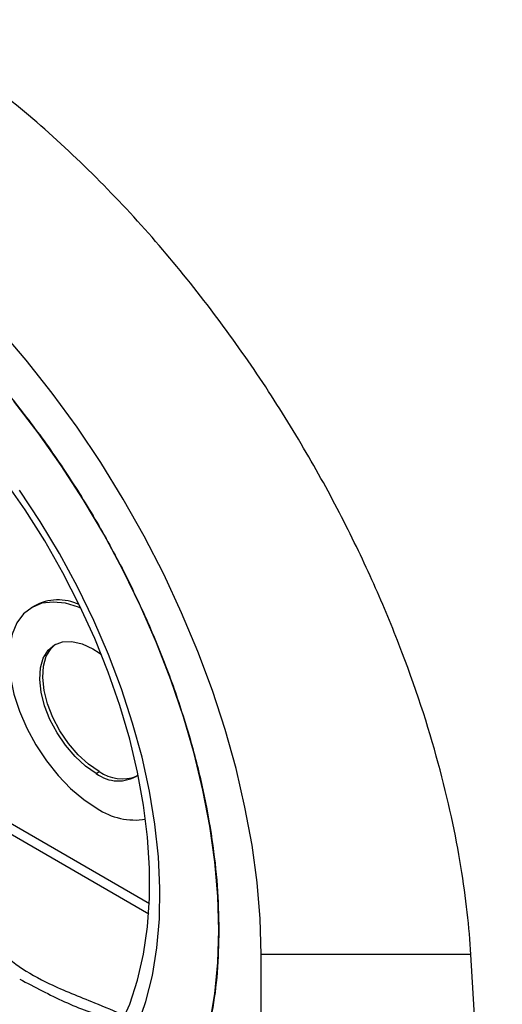
# Model space of a CAD drawing. Units: millimetres. Extents: x 0 to 420, y 0 to 297.
# Drawn here: x 82 to 93, y 37 to 60 of the extents above; entities that cross this region are included whole.
import ezdxf

# ---------------------------------------------------------------- set-up
doc = ezdxf.new("R2010")
doc.units = ezdxf.units.MM

msp = doc.modelspace()

# ---------------------------------------------------------------- linework, layer by layer
at = {"color": 7, "linetype": 'Continuous', "lineweight": 25}
for p, q in [((82.008, 46.289), (81.938, 46.246)), ((75.08, 44.879), (84.71, 39.32)), ((75.261, 44.525), (84.695, 39.078)), ((83.462, 42.368), (83.533, 42.411)), ((92.246, 38.126), (87.327, 38.126)), ((87.327, 25.551), (87.327, 38.126)), ((92.984, 25.551), (92.246, 38.126))]:
    msp.add_line(p, q, dxfattribs=at)
at = {"color": 7, "linetype": 'Continuous', "lineweight": 25, "flags": 128}
for points in [[(87.327, 38.126), (87.304, 38.958), (87.233, 39.813), (87.115, 40.688), (86.95, 41.58), (86.74, 42.483), (86.486, 43.394), (86.187, 44.308), (85.847, 45.223), (85.465, 46.133), (85.045, 47.035), (84.587, 47.924), (84.094, 48.797), (83.569, 49.649), (83.012, 50.478), (82.428, 51.278), (81.818, 52.048), (81.185, 52.782)], [(86.337, 38.698), (86.314, 39.486), (86.244, 40.297), (86.127, 41.128), (85.965, 41.974), (85.757, 42.831), (85.506, 43.694), (85.212, 44.561), (84.876, 45.426), (84.501, 46.285), (84.087, 47.135), (83.638, 47.97), (83.155, 48.787), (82.641, 49.582), (82.098, 50.351), (81.529, 51.091)], [(84.016, 36.444), (84.247, 36.963), (84.433, 37.525), (84.573, 38.129), (84.668, 38.77), (84.715, 39.445), (84.715, 40.148), (84.668, 40.877), (84.573, 41.627), (84.433, 42.393), (84.247, 43.171), (84.016, 43.956), (83.743, 44.742), (83.428, 45.527), (83.073, 46.304), (82.682, 47.069), (82.255, 47.818), (81.796, 48.546), (81.307, 49.249)], [(84.432, 36.45), (84.629, 37.02), (84.781, 37.63), (84.886, 38.279), (84.945, 38.961), (84.957, 39.675), (84.922, 40.414), (84.839, 41.175), (84.71, 41.954), (84.536, 42.746), (84.316, 43.546), (84.053, 44.351), (83.749, 45.155), (83.403, 45.954), (83.02, 46.743), (82.6, 47.517), (82.147, 48.273), (81.663, 49.006)], [(83.107, 46.235), (83.046, 46.26), (82.742, 46.353), (82.455, 46.384), (82.191, 46.353), (81.958, 46.258), (81.761, 46.104), (81.605, 45.894), (81.494, 45.633), (81.43, 45.328), (81.415, 44.985), (81.45, 44.615), (81.533, 44.224), (81.662, 43.824), (81.835, 43.424), (82.048, 43.034), (82.293, 42.663), (82.567, 42.321), (82.862, 42.016), (83.17, 41.756), (83.485, 41.547)], [(83.462, 42.368), (83.211, 42.54), (82.968, 42.763), (82.742, 43.026), (82.543, 43.319), (82.377, 43.633), (82.251, 43.953), (82.17, 44.269), (82.138, 44.568), (82.155, 44.839), (82.22, 45.07), (82.332, 45.254), (82.485, 45.383), (82.675, 45.452), (82.893, 45.459), (83.132, 45.403), (83.382, 45.286)], [(83.533, 42.411), (83.282, 42.584), (83.039, 42.806), (82.813, 43.069), (82.613, 43.363), (82.447, 43.676), (82.322, 43.997), (82.241, 44.313), (82.208, 44.612), (82.225, 44.882), (82.291, 45.114), (82.403, 45.297), (82.508, 45.395)], [(83.382, 45.286), (83.529, 45.191), (83.584, 45.152)], [(86.127, 36.51), (86.244, 37.206), (86.314, 37.937), (86.337, 38.698)]]:
    msp.add_lwpolyline(points, dxfattribs=at)
at = {"color": 7, "linetype": 'Continuous', "lineweight": 25}
for centre, radius, start, end in [((82.57, 45.265), 1.168, 64.9883, 118.7323), ((83.979, 43.031), 0.84, 232.1115, 303.7637), ((84.074, 43.185), 0.944, 235.0786, 290.6372), ((84.378, 42.88), 1.605, 236.1824, 278.6851)]:
    msp.add_arc(centre, radius, start, end, dxfattribs=at)
for points, knots in [([(92.246, 38.126), (92.209, 38.755), (92.136, 39.44), (91.891, 40.933), (91.719, 41.741), (91.245, 43.479), (90.943, 44.41), (90.37, 45.884), (90.159, 46.388), (89.694, 47.418), (89.44, 47.944), (88.887, 49.01), (88.588, 49.55), (87.944, 50.638), (87.599, 51.184), (86.864, 52.274), (86.474, 52.817), (85.652, 53.888), (85.221, 54.416), (84.32, 55.443), (83.851, 55.942), (82.884, 56.9), (82.386, 57.358), (81.37, 58.221), (80.851, 58.626), (79.805, 59.37), (79.278, 59.711), (78.225, 60.319), (77.699, 60.586), (76.662, 61.044), (76.15, 61.234), (75.15, 61.535), (74.663, 61.646), (73.72, 61.791), (73.265, 61.825), (72.395, 61.82), (71.98, 61.781), (71.195, 61.638), (70.824, 61.534), (70.13, 61.269), (69.806, 61.108), (69.206, 60.739), (68.929, 60.531), (68.421, 60.078), (68.19, 59.832), (67.772, 59.312), (67.584, 59.038), (67.08, 58.185), (66.824, 57.577), (66.439, 56.334), (66.31, 55.7), (66.148, 54.443), (66.114, 53.819), (66.114, 53.212)], [0, 0, 0, 0, 0.0625, 0.0625, 0.125, 0.125, 0.1875, 0.1875, 0.21875, 0.21875, 0.25, 0.25, 0.28125, 0.28125, 0.3125, 0.3125, 0.34375, 0.34375, 0.375, 0.375, 0.40625, 0.40625, 0.4375, 0.4375, 0.46875, 0.46875, 0.5, 0.5, 0.53125, 0.53125, 0.5625, 0.5625, 0.59375, 0.59375, 0.625, 0.625, 0.65625, 0.65625, 0.6875, 0.6875, 0.71875, 0.71875, 0.75, 0.75, 0.78125, 0.78125, 0.8125, 0.8125, 0.875, 0.875, 0.9375, 0.9375, 1, 1, 1, 1]), ([(67.104, 49.801), (67.112, 50.135), (67.127, 50.803), (67.255, 51.757), (67.463, 52.667), (67.769, 53.523), (68.166, 54.302), (68.659, 54.994), (69.243, 55.58), (69.908, 56.048), (70.647, 56.391), (71.446, 56.603), (72.292, 56.684), (73.165, 56.639), (74.059, 56.475), (74.951, 56.203), (75.841, 55.831), (76.721, 55.37), (77.6, 54.815), (78.49, 54.159), (79.382, 53.402), (80.276, 52.534), (81.15, 51.571), (81.995, 50.513), (82.794, 49.378), (83.533, 48.183), (84.199, 46.946), (84.782, 45.686), (85.275, 44.425), (85.673, 43.187), (85.978, 41.979), (86.186, 40.828), (86.314, 39.727), (86.33, 39.041), (86.337, 38.698)], [0, 0, 0, 0, 0.029124, 0.058248, 0.08912, 0.119994, 0.151902, 0.184313, 0.217069, 0.25, 0.282931, 0.315687, 0.348098, 0.380006, 0.410878, 0.441752, 0.470875, 0.5, 0.529123, 0.558248, 0.58912, 0.619994, 0.651902, 0.684313, 0.717069, 0.75, 0.782931, 0.815687, 0.848098, 0.880006, 0.910878, 0.941752, 0.970875, 1, 1, 1, 1]), ([(86.337, 38.698), (86.33, 38.363), (86.314, 37.695), (86.186, 36.741), (85.978, 35.832), (85.673, 34.976), (85.275, 34.196), (84.782, 33.505), (84.199, 32.919), (83.533, 32.45), (82.794, 32.108), (81.995, 31.895), (81.15, 31.814), (80.276, 31.859), (79.382, 32.023), (78.49, 32.296), (77.6, 32.667), (76.721, 33.129), (75.841, 33.683), (74.951, 34.339), (74.059, 35.096), (73.165, 35.964), (72.292, 36.927), (71.446, 37.985), (70.647, 39.12), (69.908, 40.315), (69.243, 41.553), (68.659, 42.812), (68.166, 44.073), (67.769, 45.312), (67.463, 46.52), (67.255, 47.67), (67.127, 48.771), (67.112, 49.458), (67.104, 49.801)], [0, 0, 0, 0, 0.029124, 0.058248, 0.08912, 0.119994, 0.151902, 0.184313, 0.217069, 0.25, 0.282931, 0.315687, 0.348098, 0.380006, 0.410878, 0.441752, 0.470875, 0.5, 0.529123, 0.558248, 0.58912, 0.619994, 0.651902, 0.684313, 0.717069, 0.75, 0.782931, 0.815687, 0.848098, 0.880006, 0.910878, 0.941752, 0.970875, 1, 1, 1, 1]), ([(79.233, 39.666), (79.458, 39.525), (79.908, 39.244), (80.492, 38.777), (81.053, 38.304), (81.634, 37.834), (82.422, 37.385), (83.304, 37.046), (83.891, 36.801), (84.125, 36.703)], [0, 0, 0, 0, 0.139052, 0.278047, 0.417275, 0.556412, 0.69612, 0.878794, 1, 1, 1, 1]), ([(81.668, 37.549), (82.019, 37.363), (82.725, 36.989), (83.529, 36.683), (83.961, 36.603), (84.061, 36.585)], [0, 0, 0, 0, 0.432041, 0.867814, 1, 1, 1, 1])]:
    msp.add_open_spline(points, degree=3, knots=knots, dxfattribs=at)

doc.saveas('drawing.dxf')
